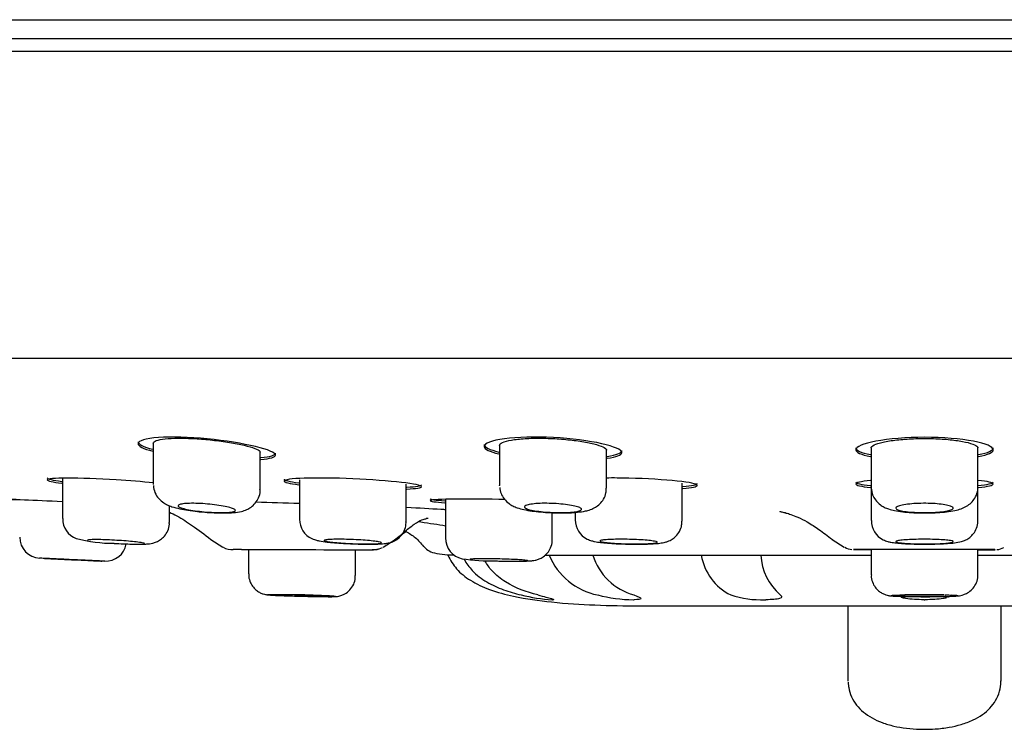
# Model space of a CAD drawing. Units: millimetres. Extents: x -18 to 325, y -18 to 301.
# Drawn here: x 112 to 138, y 57 to 76 of the extents above; entities that cross this region are included whole.
import ezdxf

# ---------------------------------------------------------------- set-up
doc = ezdxf.new("R2010")
doc.units = ezdxf.units.MM
for name, color, linetype in [('$DDT_AUDIT_GENERATED_(15A)', 7, 'Continuous'), ('$DDT_AUDIT_GENERATED_(22B)', 7, 'Continuous'), ('$DDT_AUDIT_GENERATED_(77)', 7, 'Continuous'), ('$DDT_AUDIT_GENERATED_(86)', 7, 'Continuous'), ('Default', 7, 'Continuous')]:
    doc.layers.add(name, color=color, linetype=linetype)

# ---------------------------------------------------------------- blocks, each defined once
blk = doc.blocks.new('SE2')
at = {"layer": '$DDT_AUDIT_GENERATED_(15A)', "color": 7, "linetype": 'Continuous'}
for p, q in [((115.733, 64.585), (115.733, 63.512)), ((124.802, 64.527), (124.802, 63.478)), ((118.533, 63.375), (118.533, 64.36)), ((127.602, 63.407), (127.602, 64.414)), ((134.533, 64.459), (134.533, 63.442)), ((137.333, 63.442), (137.333, 64.469)), ((113.355, 63.647), (113.355, 62.608)), ((119.558, 63.624), (119.558, 62.593)), ((122.358, 62.524), (122.358, 63.514)), ((129.581, 62.541), (129.581, 63.541)), ((134.533, 63.442), (134.533, 62.558)), ((137.333, 62.558), (137.333, 63.442)), ((116.155, 62.51), (116.155, 62.947)), ((123.383, 63.118), (123.383, 62.102)), ((126.183, 62.063), (126.183, 62.763)), ((126.781, 62.772), (126.781, 62.576)), ((116.155, 62.51), (116.155, 62.51)), ((118.23, 61.8), (118.23, 61.16)), ((121.03, 61.118), (121.03, 61.795)), ((134.533, 61.801), (134.533, 61.139)), ((137.333, 61.139), (137.333, 61.797))]:
    blk.add_line(p, q, dxfattribs=at)
for centre, radius, start, end in [((116.272, 63.492), 0.534, 182.0313, 222.0628), ((125.31, 63.443), 0.501, 182.0613, 218.9862), ((135.008, 63.393), 0.466, 181.213, 218.8992), ((113.906, 62.6), 0.547, 179.2066, 249.7479), ((120.109, 62.583), 0.545, 179.0308, 246.1424), ((127.339, 62.571), 0.554, 179.5983, 244.0315), ((135.079, 62.542), 0.539, 178.3708, 244.6796), ((112.783, 62.122), 0.55, 179.9933, 267.3126), ((114.702, 65.895), 3.933, 255.4945, 270.0604), ((114.483, 62.044), 0.55, 267.4299, 349.6765), ((123.931, 62.09), 0.542, 178.7771, 258.4341), ((124.643, 67.227), 5.727, 261.7573, 270.6077), ((119.128, 38.58), 22.037, 86.5355, 91.0554), ((118.969, 55.246), 5.373, 87.0998, 88.0998), ((135.933, 30.319), 30.298, 89.0191, 90.9809), ((135.491, 67.072), 6.501, 266.6597, 266.8173)]:
    blk.add_arc(centre, radius, start, end, dxfattribs=at)
for points in [[(115.735, 63.506), (115.734, 63.508), (115.733, 63.511), (115.733, 63.513)], [(124.804, 63.47), (124.802, 63.473), (124.802, 63.476), (124.802, 63.478)], [(134.536, 63.433), (134.534, 63.436), (134.533, 63.439), (134.533, 63.442)], [(119.559, 62.592), (119.558, 62.592), (119.558, 62.593), (119.558, 62.593)], [(126.782, 62.574), (126.782, 62.575), (126.781, 62.576), (126.781, 62.576)], [(134.534, 62.556), (134.533, 62.557), (134.533, 62.558), (134.533, 62.558)], [(135.085, 60.583), (135.075, 60.584), (135.066, 60.585), (135.059, 60.585)]]:
    blk.add_open_spline(points, degree=3, dxfattribs=at)
for points, knots in [([(117.084, 62.778), (117.107, 62.776), (117.204, 62.767), (117.398, 62.759), (117.631, 62.756), (117.848, 62.766), (118.013, 62.788), (118.167, 62.834), (118.297, 62.905), (118.411, 63.01), (118.496, 63.153), (118.537, 63.288), (118.529, 63.359), (118.527, 63.376)], [0, 0, 0, 0, 0.030765, 0.154628, 0.279461, 0.409421, 0.555412, 0.648289, 0.721088, 0.800478, 0.886095, 0.975748, 1, 1, 1, 1]), ([(126.21, 62.763), (126.274, 62.76), (126.407, 62.756), (126.631, 62.76), (126.856, 62.775), (127.032, 62.801), (127.179, 62.84), (127.309, 62.898), (127.433, 62.991), (127.533, 63.119), (127.595, 63.268), (127.596, 63.361), (127.595, 63.406)], [0, 0, 0, 0, 0.088127, 0.217537, 0.349317, 0.492658, 0.586585, 0.676991, 0.757862, 0.844461, 0.936048, 1, 1, 1, 1]), ([(135.957, 62.759), (136.006, 62.759), (136.128, 62.759), (136.343, 62.771), (136.573, 62.793), (136.764, 62.827), (136.921, 62.873), (137.062, 62.943), (137.185, 63.047), (137.278, 63.181), (137.331, 63.324), (137.328, 63.408), (137.326, 63.442)], [0, 0, 0, 0, 0.069326, 0.199184, 0.331366, 0.474095, 0.588505, 0.688423, 0.770715, 0.858784, 0.951436, 1, 1, 1, 1]), ([(115.876, 63.134), (115.922, 63.09), (115.991, 63.025), (116.11, 62.962), (116.242, 62.911), (116.413, 62.867), (116.638, 62.826), (116.87, 62.796), (117.013, 62.784), (117.084, 62.778)], [0, 0, 0, 0, 0.126976, 0.218888, 0.339334, 0.527964, 0.696447, 0.872784, 1, 1, 1, 1]), ([(116.383, 62.946), (116.383, 62.958), (116.398, 62.97), (116.425, 62.979), (116.453, 62.988), (116.495, 62.996), (116.548, 63.001), (116.6, 63.006), (116.665, 63.009), (116.736, 63.01), (116.806, 63.01), (116.885, 63.008), (116.966, 63.004), (117.046, 63), (117.131, 62.994), (117.213, 62.985), (117.296, 62.977), (117.378, 62.967), (117.452, 62.955), (117.528, 62.944), (117.599, 62.931), (117.658, 62.917), (117.719, 62.904), (117.77, 62.89), (117.807, 62.876), (117.844, 62.863), (117.869, 62.849), (117.878, 62.837), (117.888, 62.824), (117.883, 62.813), (117.863, 62.803), (117.844, 62.794), (117.81, 62.786), (117.765, 62.78), (117.719, 62.774), (117.661, 62.77), (117.595, 62.768), (117.53, 62.766), (117.454, 62.766), (117.376, 62.769), (117.297, 62.771), (117.213, 62.776), (117.13, 62.782), (117.047, 62.789), (116.963, 62.797), (116.885, 62.807), (116.806, 62.817), (116.731, 62.828), (116.666, 62.841), (116.6, 62.853), (116.543, 62.866), (116.498, 62.88), (116.453, 62.894), (116.42, 62.908), (116.401, 62.921), (116.389, 62.93), (116.383, 62.938), (116.383, 62.946)], [0, 0, 0, 0, 0.053776, 0.053776, 0.053776, 0.10759, 0.10759, 0.10759, 0.160851, 0.160851, 0.160851, 0.213547, 0.213547, 0.213547, 0.26616, 0.26616, 0.26616, 0.319203, 0.319203, 0.319203, 0.372971, 0.372971, 0.372971, 0.427409, 0.427409, 0.427409, 0.482164, 0.482164, 0.482164, 0.536762, 0.536762, 0.536762, 0.590833, 0.590833, 0.590833, 0.64426, 0.64426, 0.64426, 0.697185, 0.697185, 0.697185, 0.749932, 0.749932, 0.749932, 0.802879, 0.802879, 0.802879, 0.856331, 0.856331, 0.856331, 0.910416, 0.910416, 0.910416, 0.965015, 0.965015, 0.965015, 1, 1, 1, 1]), ([(124.921, 63.128), (124.966, 63.078), (125.033, 63.006), (125.156, 62.935), (125.282, 62.884), (125.439, 62.843), (125.643, 62.807), (125.877, 62.781), (126.076, 62.766), (126.182, 62.763), (126.21, 62.763)], [0, 0, 0, 0, 0.124029, 0.211598, 0.319146, 0.470897, 0.636318, 0.790244, 0.950975, 1, 1, 1, 1]), ([(125.452, 62.916), (125.452, 62.93), (125.466, 62.943), (125.494, 62.954), (125.523, 62.966), (125.565, 62.977), (125.619, 62.985), (125.672, 62.994), (125.737, 63), (125.809, 63.005), (125.88, 63.009), (125.96, 63.011), (126.041, 63.01), (126.122, 63.009), (126.207, 63.006), (126.289, 63.001), (126.371, 62.996), (126.453, 62.988), (126.527, 62.979), (126.602, 62.97), (126.672, 62.958), (126.73, 62.947), (126.79, 62.934), (126.84, 62.921), (126.877, 62.907), (126.913, 62.894), (126.938, 62.88), (126.947, 62.866), (126.956, 62.853), (126.951, 62.84), (126.931, 62.828), (126.912, 62.816), (126.878, 62.805), (126.831, 62.796), (126.786, 62.788), (126.727, 62.781), (126.66, 62.776), (126.593, 62.771), (126.517, 62.768), (126.438, 62.767), (126.359, 62.766), (126.274, 62.768), (126.191, 62.771), (126.108, 62.774), (126.025, 62.78), (125.947, 62.787), (125.869, 62.795), (125.794, 62.804), (125.73, 62.814), (125.665, 62.825), (125.608, 62.837), (125.564, 62.85), (125.52, 62.863), (125.487, 62.876), (125.469, 62.89), (125.457, 62.899), (125.452, 62.908), (125.452, 62.916)], [0, 0, 0, 0, 0.054303, 0.054303, 0.054303, 0.108638, 0.108638, 0.108638, 0.162482, 0.162482, 0.162482, 0.215575, 0.215575, 0.215575, 0.268199, 0.268199, 0.268199, 0.320874, 0.320874, 0.320874, 0.374077, 0.374077, 0.374077, 0.428026, 0.428026, 0.428026, 0.482581, 0.482581, 0.482581, 0.53734, 0.53734, 0.53734, 0.591835, 0.591835, 0.591835, 0.64575, 0.64575, 0.64575, 0.699032, 0.699032, 0.699032, 0.751879, 0.751879, 0.751879, 0.804641, 0.804641, 0.804641, 0.857687, 0.857687, 0.857687, 0.911289, 0.911289, 0.911289, 0.965519, 0.965519, 0.965519, 1, 1, 1, 1]), ([(134.646, 63.1), (134.692, 63.048), (134.759, 62.974), (134.884, 62.902), (135.006, 62.854), (135.158, 62.816), (135.352, 62.786), (135.585, 62.766), (135.796, 62.757), (135.914, 62.759), (135.957, 62.759)], [0, 0, 0, 0, 0.124525, 0.210465, 0.312432, 0.448622, 0.615907, 0.768734, 0.928053, 1, 1, 1, 1]), ([(135.183, 62.885), (135.183, 62.898), (135.198, 62.912), (135.226, 62.926), (135.255, 62.939), (135.298, 62.952), (135.351, 62.963), (135.405, 62.974), (135.471, 62.984), (135.544, 62.991), (135.615, 62.999), (135.696, 63.004), (135.778, 63.007), (135.86, 63.01), (135.946, 63.011), (136.028, 63.009), (136.11, 63.007), (136.192, 63.003), (136.266, 62.997), (136.34, 62.99), (136.409, 62.982), (136.467, 62.972), (136.525, 62.962), (136.574, 62.95), (136.61, 62.938), (136.646, 62.925), (136.67, 62.911), (136.679, 62.898), (136.688, 62.884), (136.682, 62.87), (136.663, 62.857), (136.643, 62.843), (136.608, 62.831), (136.562, 62.819), (136.516, 62.808), (136.456, 62.798), (136.389, 62.79), (136.322, 62.782), (136.245, 62.776), (136.165, 62.772), (136.085, 62.768), (136, 62.766), (135.916, 62.767), (135.833, 62.767), (135.75, 62.769), (135.672, 62.774), (135.594, 62.778), (135.52, 62.785), (135.456, 62.793), (135.392, 62.801), (135.336, 62.811), (135.293, 62.822), (135.249, 62.833), (135.217, 62.846), (135.2, 62.859), (135.189, 62.867), (135.183, 62.876), (135.183, 62.885)], [0, 0, 0, 0, 0.054644, 0.054644, 0.054644, 0.109305, 0.109305, 0.109305, 0.163676, 0.163676, 0.163676, 0.217332, 0.217332, 0.217332, 0.270272, 0.270272, 0.270272, 0.322857, 0.322857, 0.322857, 0.375622, 0.375622, 0.375622, 0.428998, 0.428998, 0.428998, 0.483118, 0.483118, 0.483118, 0.537765, 0.537765, 0.537765, 0.5925, 0.5925, 0.5925, 0.646874, 0.646874, 0.646874, 0.700629, 0.700629, 0.700629, 0.753779, 0.753779, 0.753779, 0.80657, 0.80657, 0.80657, 0.859367, 0.859367, 0.859367, 0.912528, 0.912528, 0.912528, 0.966284, 0.966284, 0.966284, 1, 1, 1, 1]), ([(114.706, 61.961), (114.709, 61.961), (114.786, 61.956), (114.957, 61.949), (115.18, 61.941), (115.379, 61.939), (115.524, 61.942), (115.623, 61.949), (115.715, 61.963), (115.82, 61.996), (115.93, 62.058), (116.035, 62.154), (116.118, 62.291), (116.159, 62.423), (116.151, 62.493), (116.149, 62.511)], [0, 0, 0, 0, 0.003521, 0.119731, 0.236592, 0.353983, 0.475879, 0.563631, 0.623248, 0.683388, 0.742075, 0.811086, 0.890364, 0.975677, 1, 1, 1, 1]), ([(121.006, 61.947), (121.074, 61.945), (121.208, 61.94), (121.422, 61.939), (121.62, 61.942), (121.76, 61.951), (121.867, 61.965), (121.972, 61.989), (122.091, 62.043), (122.202, 62.129), (122.296, 62.252), (122.353, 62.395), (122.352, 62.483), (122.351, 62.524)], [0, 0, 0, 0, 0.09622, 0.2206, 0.346562, 0.478996, 0.559527, 0.635201, 0.703588, 0.77426, 0.854519, 0.943162, 1, 1, 1, 1]), ([(128.165, 61.943), (128.23, 61.941), (128.361, 61.939), (128.579, 61.94), (128.789, 61.947), (128.965, 61.96), (129.086, 61.976), (129.209, 62.009), (129.322, 62.064), (129.431, 62.151), (129.522, 62.275), (129.577, 62.416), (129.576, 62.503), (129.574, 62.54)], [0, 0, 0, 0, 0.087802, 0.208249, 0.330024, 0.457305, 0.579752, 0.650389, 0.716057, 0.783855, 0.862258, 0.948413, 1, 1, 1, 1]), ([(135.923, 61.94), (135.984, 61.94), (136.112, 61.94), (136.328, 61.946), (136.54, 61.957), (136.732, 61.975), (136.862, 61.995), (137.007, 62.045), (137.122, 62.115), (137.226, 62.218), (137.302, 62.357), (137.34, 62.485), (137.33, 62.549), (137.329, 62.56)], [0, 0, 0, 0, 0.082662, 0.203437, 0.325763, 0.453595, 0.60255, 0.675364, 0.742585, 0.814489, 0.896561, 0.984558, 1, 1, 1, 1]), ([(114.005, 62.05), (114.005, 62.055), (114.02, 62.059), (114.047, 62.062), (114.075, 62.065), (114.117, 62.067), (114.169, 62.068), (114.221, 62.069), (114.286, 62.069), (114.357, 62.067), (114.427, 62.065), (114.507, 62.063), (114.588, 62.059), (114.67, 62.055), (114.756, 62.05), (114.839, 62.045), (114.922, 62.039), (115.005, 62.033), (115.08, 62.027), (115.156, 62.02), (115.227, 62.013), (115.286, 62.006), (115.346, 61.999), (115.396, 61.992), (115.432, 61.986), (115.468, 61.979), (115.492, 61.973), (115.501, 61.968), (115.504, 61.966), (115.505, 61.965), (115.505, 61.963)], [0, 0, 0, 0, 0.0535756, 0.0535756, 0.0535756, 0.1071591, 0.1071591, 0.1071591, 0.1606338, 0.1606338, 0.1606338, 0.2140595, 0.2140595, 0.2140595, 0.2675639, 0.2675639, 0.2675639, 0.3212367, 0.3212367, 0.3212367, 0.375089, 0.375089, 0.375089, 0.429051, 0.429051, 0.429051, 0.4830073, 0.4830073, 0.4830073, 0.4999969, 0.4999969, 0.4999969, 0.4999969]), ([(119.889, 62.084), (119.934, 62.066), (120.002, 62.04), (120.118, 62.017), (120.261, 61.996), (120.477, 61.975), (120.704, 61.96), (120.894, 61.95), (120.987, 61.948), (121.006, 61.947)], [0, 0, 0, 0, 0.12274, 0.218879, 0.43511, 0.607029, 0.787315, 0.961924, 1, 1, 1, 1]), ([(120.208, 62.037), (120.208, 62.043), (120.223, 62.049), (120.25, 62.053), (120.278, 62.058), (120.32, 62.062), (120.373, 62.064), (120.425, 62.067), (120.489, 62.068), (120.561, 62.069), (120.632, 62.069), (120.711, 62.068), (120.793, 62.066), (120.874, 62.064), (120.96, 62.06), (121.043, 62.056), (121.126, 62.052), (121.209, 62.047), (121.284, 62.041), (121.36, 62.035), (121.43, 62.029), (121.489, 62.022), (121.549, 62.015), (121.599, 62.008), (121.635, 62.001), (121.671, 61.995), (121.695, 61.988), (121.704, 61.982), (121.713, 61.975), (121.707, 61.97), (121.688, 61.965), (121.669, 61.96), (121.635, 61.956), (121.59, 61.952), (121.544, 61.949), (121.486, 61.947), (121.42, 61.946), (121.354, 61.945), (121.278, 61.946), (121.199, 61.947), (121.12, 61.948), (121.035, 61.951), (120.951, 61.954), (120.868, 61.957), (120.783, 61.962), (120.704, 61.967), (120.625, 61.972), (120.55, 61.978), (120.485, 61.984), (120.42, 61.991), (120.363, 61.998), (120.319, 62.005), (120.275, 62.011), (120.243, 62.018), (120.225, 62.025), (120.214, 62.029), (120.208, 62.033), (120.208, 62.037)], [0, 0, 0, 0, 0.053713, 0.053713, 0.053713, 0.107435, 0.107435, 0.107435, 0.161023, 0.161023, 0.161023, 0.214476, 0.214476, 0.214476, 0.267908, 0.267908, 0.267908, 0.321445, 0.321445, 0.321445, 0.375161, 0.375161, 0.375161, 0.429047, 0.429047, 0.429047, 0.483018, 0.483018, 0.483018, 0.536957, 0.536957, 0.536957, 0.590763, 0.590763, 0.590763, 0.644399, 0.644399, 0.644399, 0.697896, 0.697896, 0.697896, 0.751343, 0.751343, 0.751343, 0.804847, 0.804847, 0.804847, 0.858494, 0.858494, 0.858494, 0.91231, 0.91231, 0.91231, 0.966253, 0.966253, 0.966253, 1, 1, 1, 1]), ([(124.704, 61.501), (124.733, 61.5), (124.831, 61.497), (125.022, 61.494), (125.241, 61.493), (125.432, 61.495), (125.568, 61.5), (125.653, 61.506), (125.73, 61.517), (125.822, 61.542), (125.929, 61.592), (126.038, 61.68), (126.129, 61.809), (126.181, 61.947), (126.178, 62.03), (126.176, 62.063)], [0, 0, 0, 0, 0.037722, 0.149709, 0.262509, 0.3757, 0.492112, 0.576908, 0.630421, 0.677701, 0.731313, 0.802429, 0.874883, 0.956482, 1, 1, 1, 1]), ([(127.096, 62.074), (127.14, 62.055), (127.208, 62.027), (127.314, 62.004), (127.439, 61.984), (127.627, 61.966), (127.849, 61.952), (128.043, 61.944), (128.141, 61.943), (128.165, 61.943)], [0, 0, 0, 0, 0.119835, 0.216187, 0.391949, 0.575478, 0.767718, 0.950592, 1, 1, 1, 1]), ([(127.431, 62.022), (127.431, 62.029), (127.446, 62.035), (127.474, 62.041), (127.502, 62.047), (127.544, 62.052), (127.596, 62.056), (127.649, 62.061), (127.714, 62.064), (127.785, 62.066), (127.856, 62.068), (127.936, 62.069), (128.018, 62.069), (128.1, 62.068), (128.185, 62.067), (128.268, 62.064), (128.352, 62.062), (128.434, 62.058), (128.509, 62.053), (128.585, 62.049), (128.655, 62.043), (128.714, 62.037), (128.773, 62.031), (128.822, 62.024), (128.858, 62.017), (128.895, 62.011), (128.918, 62.004), (128.927, 61.997), (128.936, 61.99), (128.931, 61.983), (128.911, 61.977), (128.892, 61.971), (128.858, 61.966), (128.813, 61.961), (128.767, 61.957), (128.709, 61.953), (128.643, 61.951), (128.577, 61.948), (128.501, 61.946), (128.421, 61.946), (128.342, 61.945), (128.257, 61.946), (128.173, 61.948), (128.089, 61.95), (128.005, 61.953), (127.926, 61.957), (127.847, 61.96), (127.772, 61.965), (127.708, 61.971), (127.643, 61.976), (127.586, 61.982), (127.542, 61.989), (127.498, 61.995), (127.466, 62.002), (127.448, 62.009), (127.437, 62.014), (127.431, 62.018), (127.431, 62.022)], [0, 0, 0, 0, 0.053846, 0.053846, 0.053846, 0.1077, 0.1077, 0.1077, 0.161431, 0.161431, 0.161431, 0.21498, 0.21498, 0.21498, 0.268417, 0.268417, 0.268417, 0.321863, 0.321863, 0.321863, 0.375437, 0.375437, 0.375437, 0.429196, 0.429196, 0.429196, 0.48311, 0.48311, 0.48311, 0.537085, 0.537085, 0.537085, 0.591, 0.591, 0.591, 0.644768, 0.644768, 0.644768, 0.698366, 0.698366, 0.698366, 0.751843, 0.751843, 0.751843, 0.805294, 0.805294, 0.805294, 0.858825, 0.858825, 0.858825, 0.912509, 0.912509, 0.912509, 0.966361, 0.966361, 0.966361, 1, 1, 1, 1]), ([(134.849, 62.055), (134.894, 62.036), (134.963, 62.008), (135.069, 61.986), (135.191, 61.969), (135.374, 61.954), (135.596, 61.944), (135.793, 61.94), (135.895, 61.94), (135.923, 61.94)], [0, 0, 0, 0, 0.120416, 0.215444, 0.382135, 0.566356, 0.7595, 0.942357, 1, 1, 1, 1]), ([(135.183, 62.006), (135.183, 62.013), (135.198, 62.02), (135.226, 62.027), (135.254, 62.033), (135.296, 62.04), (135.348, 62.045), (135.401, 62.051), (135.466, 62.055), (135.538, 62.059), (135.609, 62.063), (135.689, 62.066), (135.771, 62.067), (135.853, 62.069), (135.939, 62.069), (136.022, 62.068), (136.105, 62.067), (136.188, 62.065), (136.263, 62.062), (136.338, 62.059), (136.408, 62.055), (136.466, 62.05), (136.525, 62.045), (136.575, 62.039), (136.611, 62.033), (136.647, 62.026), (136.67, 62.02), (136.679, 62.013), (136.688, 62.006), (136.682, 61.999), (136.663, 61.992), (136.644, 61.985), (136.61, 61.979), (136.564, 61.973), (136.519, 61.968), (136.46, 61.962), (136.394, 61.958), (136.327, 61.954), (136.251, 61.951), (136.171, 61.949), (136.092, 61.947), (136.007, 61.946), (135.923, 61.946), (135.839, 61.946), (135.754, 61.947), (135.676, 61.949), (135.597, 61.952), (135.523, 61.955), (135.458, 61.959), (135.393, 61.964), (135.337, 61.969), (135.293, 61.974), (135.249, 61.98), (135.217, 61.987), (135.2, 61.993), (135.189, 61.998), (135.183, 62.002), (135.183, 62.006)], [0, 0, 0, 0, 0.053937, 0.053937, 0.053937, 0.107879, 0.107879, 0.107879, 0.161745, 0.161745, 0.161745, 0.215433, 0.215433, 0.215433, 0.268947, 0.268947, 0.268947, 0.322374, 0.322374, 0.322374, 0.375841, 0.375841, 0.375841, 0.429455, 0.429455, 0.429455, 0.483254, 0.483254, 0.483254, 0.537192, 0.537192, 0.537192, 0.591163, 0.591163, 0.591163, 0.64505, 0.64505, 0.64505, 0.698779, 0.698779, 0.698779, 0.752342, 0.752342, 0.752342, 0.805803, 0.805803, 0.805803, 0.859264, 0.859264, 0.859264, 0.912825, 0.912825, 0.912825, 0.966549, 0.966549, 0.966549, 1, 1, 1, 1]), ([(114.459, 61.494), (114.459, 61.494), (114.452, 61.495), (114.437, 61.495), (114.415, 61.496), (114.377, 61.498), (114.325, 61.5), (114.274, 61.503), (114.208, 61.505), (114.134, 61.509), (114.059, 61.512), (113.973, 61.516), (113.882, 61.52), (113.792, 61.524), (113.695, 61.529), (113.6, 61.533), (113.505, 61.537), (113.408, 61.542), (113.318, 61.546), (113.228, 61.55), (113.143, 61.554), (113.069, 61.558), (112.995, 61.561), (112.931, 61.564), (112.881, 61.566), (112.831, 61.569), (112.795, 61.57), (112.775, 61.571), (112.763, 61.572), (112.756, 61.572), (112.756, 61.572)], [0.500136, 0.500136, 0.500136, 0.500136, 0.5369748, 0.5369748, 0.5369748, 0.5905575, 0.5905575, 0.5905575, 0.6441682, 0.6441682, 0.6441682, 0.6978454, 0.6978454, 0.6978454, 0.7516075, 0.7516075, 0.7516075, 0.8054365, 0.8054365, 0.8054365, 0.8592793, 0.8592793, 0.8592793, 0.9130704, 0.9130704, 0.9130704, 0.9667663, 0.9667663, 0.9667663, 1, 1, 1, 1]), ([(112.883, 61.566), (112.883, 61.566), (112.898, 61.565), (112.925, 61.564), (112.953, 61.563), (112.995, 61.561), (113.047, 61.558), (113.1, 61.556), (113.164, 61.553), (113.235, 61.55), (113.306, 61.546), (113.386, 61.543), (113.468, 61.539), (113.55, 61.535), (113.636, 61.531), (113.719, 61.528), (113.803, 61.524), (113.886, 61.52), (113.961, 61.517), (114.037, 61.513), (114.107, 61.51), (114.166, 61.507), (114.225, 61.505), (114.275, 61.502), (114.311, 61.501), (114.347, 61.499), (114.37, 61.498), (114.379, 61.498), (114.382, 61.498), (114.383, 61.498), (114.383, 61.498)], [0, 0, 0, 0, 0.0536327, 0.0536327, 0.0536327, 0.1072638, 0.1072638, 0.1072638, 0.1609213, 0.1609213, 0.1609213, 0.2146346, 0.2146346, 0.2146346, 0.2683989, 0.2683989, 0.2683989, 0.3221868, 0.3221868, 0.3221868, 0.3759618, 0.3759618, 0.3759618, 0.4296938, 0.4296938, 0.4296938, 0.4833716, 0.4833716, 0.4833716, 0.5001202, 0.5001202, 0.5001202, 0.5001202]), ([(124.033, 61.549), (124.033, 61.552), (124.048, 61.555), (124.075, 61.558), (124.103, 61.56), (124.145, 61.562), (124.197, 61.564), (124.25, 61.565), (124.314, 61.566), (124.386, 61.566), (124.457, 61.566), (124.536, 61.566), (124.618, 61.564), (124.7, 61.563), (124.786, 61.561), (124.869, 61.559), (124.953, 61.557), (125.035, 61.554), (125.111, 61.551), (125.186, 61.548), (125.257, 61.544), (125.316, 61.54), (125.375, 61.536), (125.424, 61.533), (125.461, 61.529), (125.497, 61.525), (125.52, 61.521), (125.529, 61.518), (125.532, 61.517), (125.533, 61.515), (125.533, 61.514)], [0, 0, 0, 0, 0.0537062, 0.0537062, 0.0537062, 0.1074152, 0.1074152, 0.1074152, 0.161083, 0.161083, 0.161083, 0.2147097, 0.2147097, 0.2147097, 0.2683304, 0.2683304, 0.2683304, 0.3219829, 0.3219829, 0.3219829, 0.3756903, 0.3756903, 0.3756903, 0.4294503, 0.4294503, 0.4294503, 0.4832376, 0.4832376, 0.4832376, 0.4999965, 0.4999965, 0.4999965, 0.4999965]), ([(118.237, 61.16), (118.235, 61.136), (118.229, 61.062), (118.272, 60.935), (118.348, 60.812), (118.437, 60.725), (118.527, 60.669), (118.607, 60.636), (118.669, 60.621), (118.707, 60.614), (118.726, 60.612), (118.733, 60.611), (118.735, 60.611)], [0, 0, 0, 0, 0.077264, 0.273619, 0.437713, 0.579721, 0.701969, 0.804112, 0.883502, 0.934276, 0.986224, 1, 1, 1, 1]), ([(134.54, 61.139), (134.538, 61.115), (134.532, 61.041), (134.575, 60.913), (134.652, 60.788), (134.744, 60.7), (134.836, 60.644), (134.919, 60.611), (134.981, 60.596), (135.027, 60.589), (135.053, 60.586), (135.069, 60.584), (135.071, 60.584)], [0, 0, 0, 0, 0.068744, 0.25257, 0.405723, 0.538446, 0.653539, 0.751361, 0.827906, 0.891928, 0.987471, 1, 1, 1, 1]), ([(135.071, 60.584), (135.1, 60.582), (135.159, 60.577), (135.297, 60.572), (135.49, 60.568), (135.717, 60.565), (135.955, 60.564), (136.19, 60.565), (136.408, 60.568), (136.595, 60.573), (136.729, 60.579), (136.806, 60.584), (136.878, 60.594), (136.966, 60.617), (137.074, 60.665), (137.189, 60.756), (137.282, 60.891), (137.332, 61.028), (137.328, 61.109), (137.326, 61.139)], [0, 0, 0, 0, 0.054267, 0.128735, 0.207294, 0.283144, 0.357898, 0.43243, 0.507093, 0.582605, 0.65967, 0.720449, 0.754603, 0.781806, 0.81723, 0.868114, 0.919015, 0.973463, 1, 1, 1, 1]), ([(118.735, 60.611), (118.744, 60.61), (118.777, 60.607), (118.84, 60.603), (118.97, 60.597), (119.153, 60.59), (119.373, 60.583), (119.607, 60.577), (119.841, 60.572), (120.06, 60.567), (120.246, 60.565), (120.393, 60.564), (120.462, 60.565), (120.513, 60.567), (120.561, 60.573), (120.631, 60.586), (120.734, 60.624), (120.859, 60.706), (120.966, 60.842), (121.025, 60.991), (121.024, 61.078), (121.023, 61.118)], [0, 0, 0, 0, 0.019978, 0.077715, 0.146979, 0.220211, 0.291657, 0.362454, 0.433064, 0.50376, 0.57494, 0.64636, 0.720778, 0.74485, 0.759955, 0.781987, 0.811774, 0.860713, 0.915707, 0.967348, 1, 1, 1, 1]), ([(118.746, 60.615), (118.746, 60.615), (118.748, 60.615), (118.77, 60.616), (118.837, 60.617), (118.967, 60.616), (119.083, 60.615), (119.153, 60.614)], [0.2018313, 0.2018313, 0.2018313, 0.2018313, 0.2317225, 0.3471904, 0.5403843, 0.7675372, 1, 1, 1, 1]), ([(119.43, 60.609), (119.51, 60.607), (119.652, 60.604), (119.89, 60.597), (120.107, 60.591), (120.292, 60.585), (120.43, 60.579), (120.495, 60.575), (120.511, 60.573), (120.51, 60.573)], [0, 0, 0, 0, 0.1312587, 0.2703686, 0.4099918, 0.5494821, 0.6883468, 0.8261857, 0.8836633, 0.8836633, 0.8836633, 0.8836633]), ([(135.061, 60.597), (135.061, 60.597), (135.066, 60.598), (135.097, 60.601), (135.18, 60.606), (135.298, 60.61), (135.389, 60.611), (135.426, 60.612)], [0.2174649, 0.2174649, 0.2174649, 0.2174649, 0.2707882, 0.416018, 0.629327, 0.8712953, 1, 1, 1, 1]), ([(136.475, 60.611), (136.524, 60.61), (136.622, 60.608), (136.735, 60.603), (136.792, 60.599), (136.805, 60.597), (136.805, 60.597)], [0, 0, 0, 0, 0.188682, 0.4519828, 0.6706559, 0.7709013, 0.7709013, 0.7709013, 0.7709013]), ([(136.481, 60.573), (136.438, 60.572), (136.392, 60.571), (136.344, 60.57), (136.253, 60.569), (136.152, 60.568), (136.051, 60.568), (135.95, 60.568), (135.845, 60.568), (135.746, 60.568), (135.646, 60.569), (135.548, 60.57), (135.461, 60.571), (135.399, 60.572), (135.34, 60.574), (135.289, 60.575), (135.229, 60.577), (135.178, 60.578), (135.137, 60.58)], [0.3729487, 0.3729487, 0.3729487, 0.3729487, 0.407995, 0.407995, 0.407995, 0.4745296, 0.4745296, 0.4745296, 0.5410463, 0.5410463, 0.5410463, 0.6075568, 0.6075568, 0.6075568, 0.6549098, 0.6549098, 0.6549098, 0.7094696, 0.7094696, 0.7094696, 0.7094696])]:
    blk.add_open_spline(points, degree=3, knots=knots, dxfattribs=at)
at = {"layer": '$DDT_AUDIT_GENERATED_(22B)', "color": 7, "linetype": 'Continuous'}
blk.add_line((86.862, 75.676), (185.004, 75.676), dxfattribs=at)
at = {"layer": '$DDT_AUDIT_GENERATED_(77)', "color": 7, "linetype": 'Continuous'}
for p, q in [((184.796, 75.176), (87.071, 75.176)), ((86.782, 74.852), (135.933, 74.852)), ((135.933, 74.852), (185.084, 74.852)), ((135.933, 66.798), (90.545, 66.798)), ((181.321, 66.798), (135.933, 66.798)), ((133.933, 58.355), (133.933, 60.324)), ((137.933, 60.324), (137.933, 58.355))]:
    blk.add_line(p, q, dxfattribs=at)
for points, knots in [([(133.934, 58.329), (133.935, 58.31), (133.936, 58.266), (133.953, 58.131), (134.011, 57.942), (134.146, 57.721), (134.328, 57.535), (134.555, 57.381), (134.823, 57.26), (135.127, 57.17), (135.457, 57.114), (135.738, 57.088), (135.888, 57.092), (135.933, 57.093)], [0, 0, 0, 0, 0.024085, 0.063792, 0.173498, 0.281253, 0.386503, 0.496377, 0.607099, 0.722418, 0.838022, 0.958274, 1, 1, 1, 1]), ([(135.934, 57.092), (136.035, 57.093), (136.239, 57.095), (136.572, 57.137), (136.906, 57.214), (137.201, 57.324), (137.452, 57.47), (137.652, 57.641), (137.807, 57.85), (137.906, 58.072), (137.933, 58.282), (137.933, 58.348), (137.933, 58.358)], [0, 0, 0, 0, 0.092395, 0.217548, 0.329746, 0.452503, 0.561199, 0.666109, 0.768491, 0.878343, 0.982963, 1, 1, 1, 1])]:
    blk.add_open_spline(points, degree=3, knots=knots, dxfattribs=at)
at = {"layer": '$DDT_AUDIT_GENERATED_(86)', "color": 7, "linetype": 'Continuous'}
for p, q in [((115.333, 64.622), (115.333, 64.571)), ((124.402, 64.548), (124.402, 64.497)), ((118.933, 64.272), (118.933, 64.322)), ((128.002, 64.339), (128.002, 64.389)), ((134.133, 64.462), (134.133, 64.412)), ((137.733, 64.411), (137.733, 64.462)), ((117.239, 62.065), (117.552, 61.863)), ((121.75, 61.862), (122.065, 62.065)), ((121.751, 61.863), (122.065, 62.065)), ((133.517, 62.065), (133.831, 61.863)), ((125.986, 61.651), (134.532, 61.651)), ((137.335, 61.651), (145.874, 61.651)), ((126.181, 60.485), (126.189, 60.485)), ((128.308, 60.485), (128.324, 60.485)), ((131.753, 60.485), (131.775, 60.485)), ((135.921, 60.485), (135.945, 60.485)), ((128.499, 60.324), (143.367, 60.324))]:
    blk.add_line(p, q, dxfattribs=at)
for centre, radius, start, end in [((118.043, -925.87), 987.739, 90.029167, 90.029204), ((117.797, 62.286), 0.487, 241.2443, 273.6665), ((118.235, -806.303), 868.104, 90.012801, 90.027087), ((121.072, 939.012), 877.217, 269.802018, 270.028026), ((121.497, 62.298), 0.502, 266.7136, 285.5355), ((121.505, 62.274), 0.479, 275.4279, 298.6678), ((127.712, 62.319), 1.743, 202.5318, 258.7311), ((128.732, 62.112), 1.557, 197.2081, 254.7172), ((131.479, 61.878), 1.411, 189.2382, 243.9541), ((133.144, 61.741), 1.502, 183.4182, 228.8403), ((134.067, 62.263), 0.462, 241.0805, 265.4413), ((137.798, 62.227), 0.43, 273.8817, 299.863), ((126.458, 65.048), 4.571, 256.1625, 266.5266), ((128.342, 64.328), 3.843, 255.3809, 269.4954), ((131.655, 63.055), 2.572, 251.9803, 272.1927)]:
    blk.add_arc(centre, radius, start, end, dxfattribs=at)
for start_param, end_param in [(0, 3.821268), (5.603513, 6.283185)]:
    blk.add_ellipse((135.933, 61.798), major_axis=(1.8, -0.002), ratio=0.001175, start_param=start_param, end_param=end_param, dxfattribs=at)
for points, knots in [([(118.933, 64.272), (118.933, 64.336), (118.74, 64.417), (118.083, 64.575), (117.617, 64.651), (116.677, 64.744), (116.203, 64.758), (115.526, 64.709), (115.334, 64.647), (115.332, 64.51), (115.472, 64.438), (115.717, 64.373)], [0, 0, 0, 0, 0.125, 0.125, 0.25, 0.25, 0.375, 0.375, 0.5, 0.5, 0.6069479, 0.6069479, 0.6069479, 0.6069479]), ([(128.002, 64.339), (128.002, 64.412), (127.81, 64.497), (127.152, 64.645), (126.683, 64.707), (125.74, 64.758), (125.267, 64.745), (124.593, 64.653), (124.403, 64.577), (124.4, 64.43), (124.54, 64.361), (124.786, 64.302)], [0, 0, 0, 0, 0.125, 0.125, 0.25, 0.25, 0.375, 0.375, 0.5, 0.5, 0.6070562, 0.6070562, 0.6070562, 0.6070562]), ([(137.733, 64.411), (137.733, 64.49), (137.542, 64.573), (136.881, 64.698), (136.41, 64.738), (135.465, 64.738), (134.994, 64.699), (134.324, 64.573), (134.135, 64.49), (134.132, 64.345), (134.271, 64.282), (134.517, 64.234)], [0, 0, 0, 0, 0.125, 0.125, 0.25, 0.25, 0.375, 0.375, 0.5, 0.5, 0.6068871, 0.6068871, 0.6068871, 0.6068871]), ([(115.733, 64.585), (115.733, 64.609), (115.76, 64.632), (115.812, 64.651), (115.864, 64.67), (115.943, 64.686), (116.042, 64.697), (116.139, 64.707), (116.26, 64.714), (116.393, 64.715), (116.524, 64.716), (116.67, 64.712), (116.821, 64.704), (116.971, 64.695), (117.128, 64.682), (117.28, 64.665), (117.434, 64.648), (117.587, 64.627), (117.727, 64.604), (117.868, 64.581), (118, 64.555), (118.112, 64.529), (118.225, 64.503), (118.32, 64.475), (118.39, 64.449), (118.46, 64.423), (118.506, 64.397), (118.524, 64.373), (118.53, 64.366), (118.533, 64.358), (118.533, 64.351)], [0, 0, 0, 0, 0.0538676, 0.0538676, 0.0538676, 0.1077798, 0.1077798, 0.1077798, 0.1610338, 0.1610338, 0.1610338, 0.2135668, 0.2135668, 0.2135668, 0.2659851, 0.2659851, 0.2659851, 0.3189486, 0.3189486, 0.3189486, 0.3727896, 0.3727896, 0.3727896, 0.4273712, 0.4273712, 0.4273712, 0.4822234, 0.4822234, 0.4822234, 0.5002223, 0.5002223, 0.5002223, 0.5002223]), ([(124.802, 64.527), (124.802, 64.553), (124.829, 64.579), (124.882, 64.603), (124.934, 64.626), (125.014, 64.648), (125.114, 64.665), (125.214, 64.682), (125.336, 64.696), (125.471, 64.704), (125.603, 64.713), (125.752, 64.716), (125.904, 64.715), (126.055, 64.713), (126.213, 64.707), (126.366, 64.696), (126.519, 64.685), (126.67, 64.669), (126.808, 64.651), (126.948, 64.632), (127.078, 64.609), (127.188, 64.585), (127.299, 64.561), (127.393, 64.535), (127.461, 64.508), (127.53, 64.481), (127.575, 64.454), (127.593, 64.428), (127.599, 64.42), (127.601, 64.412), (127.601, 64.404)], [0, 0, 0, 0, 0.0544373, 0.0544373, 0.0544373, 0.1089091, 0.1089091, 0.1089091, 0.1628406, 0.1628406, 0.1628406, 0.2158629, 0.2158629, 0.2158629, 0.2682948, 0.2682948, 0.2682948, 0.3208017, 0.3208017, 0.3208017, 0.3739855, 0.3739855, 0.3739855, 0.4280543, 0.4280543, 0.4280543, 0.4827595, 0.4827595, 0.4827595, 0.500318, 0.500318, 0.500318, 0.500318]), ([(134.533, 64.459), (134.533, 64.485), (134.561, 64.513), (134.614, 64.539), (134.667, 64.565), (134.747, 64.59), (134.848, 64.612), (134.948, 64.635), (135.071, 64.654), (135.208, 64.67), (135.342, 64.685), (135.493, 64.696), (135.647, 64.702), (135.799, 64.708), (135.959, 64.71), (136.113, 64.706), (136.265, 64.702), (136.417, 64.693), (136.554, 64.681), (136.692, 64.668), (136.82, 64.651), (136.928, 64.631), (137.038, 64.61), (137.129, 64.587), (137.196, 64.562), (137.264, 64.537), (137.308, 64.51), (137.325, 64.484), (137.33, 64.475), (137.333, 64.467), (137.333, 64.459)], [0, 0, 0, 0, 0.0547561, 0.0547561, 0.0547561, 0.1095272, 0.1095272, 0.1095272, 0.164035, 0.164035, 0.164035, 0.2177514, 0.2177514, 0.2177514, 0.2706, 0.2706, 0.2706, 0.3230032, 0.3230032, 0.3230032, 0.3756372, 0.3756372, 0.3756372, 0.4290257, 0.4290257, 0.4290257, 0.4832675, 0.4832675, 0.4832675, 0.5003537, 0.5003537, 0.5003537, 0.5003537]), ([(115.735, 63.546), (115.446, 63.575), (115.103, 63.602), (114.29, 63.652), (113.821, 63.67), (113.148, 63.67), (112.955, 63.653), (112.955, 63.599), (113.095, 63.566), (113.339, 63.533)], [0.1585059, 0.1585059, 0.1585059, 0.1585059, 0.25, 0.25, 0.375, 0.375, 0.5, 0.5, 0.6060702, 0.6060702, 0.6060702, 0.6060702]), ([(122.758, 63.444), (122.758, 63.477), (122.564, 63.518), (121.901, 63.595), (121.432, 63.631), (120.492, 63.672), (120.023, 63.678), (119.35, 63.656), (119.158, 63.628), (119.158, 63.563), (119.298, 63.528), (119.542, 63.496)], [0, 0, 0, 0, 0.125, 0.125, 0.25, 0.25, 0.375, 0.375, 0.5, 0.5, 0.6061411, 0.6061411, 0.6061411, 0.6061411]), ([(129.981, 63.478), (129.981, 63.516), (129.787, 63.558), (129.124, 63.628), (128.654, 63.656), (127.984, 63.672), (127.784, 63.674), (127.594, 63.672)], [0, 0, 0, 0, 0.125, 0.125, 0.25, 0.25, 0.3032769, 0.3032769, 0.3032769, 0.3032769]), ([(134.515, 63.609), (134.27, 63.582), (134.133, 63.548), (134.133, 63.482), (134.272, 63.45), (134.517, 63.425)], [0.3942977, 0.3942977, 0.3942977, 0.3942977, 0.5, 0.5, 0.6061193, 0.6061193, 0.6061193, 0.6061193]), ([(113.354, 63.049), (112.983, 63.066), (112.63, 63.083), (112.025, 63.112), (111.833, 63.121), (111.833, 63.121), (111.977, 63.114), (112.229, 63.102)], [0.2750049, 0.2750049, 0.2750049, 0.2750049, 0.375, 0.375, 0.5, 0.5, 0.6076378, 0.6076378, 0.6076378, 0.6076378]), ([(122.983, 63.129), (122.983, 63.129), (122.983, 63.129), (122.983, 63.112), (123.123, 63.093), (123.367, 63.075)], [0.4999407, 0.4999407, 0.4999407, 0.4999407, 0.5, 0.5, 0.6059936, 0.6059936, 0.6059936, 0.6059936]), ([(124.946, 63.106), (124.893, 63.108), (124.839, 63.109), (124.315, 63.122), (123.847, 63.125), (123.175, 63.113), (122.983, 63.098), (122.983, 63.062), (123.123, 63.043), (123.367, 63.025)], [0.2356833, 0.2356833, 0.2356833, 0.2356833, 0.25, 0.25, 0.375, 0.375, 0.5, 0.5, 0.6059935, 0.6059935, 0.6059935, 0.6059935]), ([(116.157, 62.778), (116.22, 62.749), (116.427, 62.646), (116.796, 62.402), (117.065, 62.199), (117.24, 62.063)], [0.90278505, 0.90278505, 0.90278505, 0.90278505, 0.91874358, 0.95514662, 1, 1, 1, 1]), ([(122.363, 62.905), (122.692, 62.889), (123.043, 62.871), (123.35, 62.852), (123.389, 62.849)], [0.51170411, 0.51170411, 0.51170411, 0.51170411, 0.58504661, 0.59619292, 0.59619292, 0.59619292, 0.59619292]), ([(132.141, 62.801), (132.14, 62.8), (132.153, 62.796), (132.213, 62.783), (132.317, 62.755), (132.449, 62.714), (132.635, 62.641), (132.886, 62.515), (133.191, 62.309), (133.39, 62.162), (133.519, 62.063)], [0.7115516, 0.7115516, 0.7115516, 0.7115516, 0.7523401, 0.7897829, 0.8032058, 0.8220112, 0.8508735, 0.8899939, 0.9396041, 1, 1, 1, 1]), ([(122.27, 62.23), (122.291, 62.246), (122.4, 62.334), (122.581, 62.483), (122.776, 62.589), (122.842, 62.6), (122.878, 62.603)], [0.1830618, 0.1830618, 0.1830618, 0.1830618, 0.2399072, 0.4924373, 0.7603709, 1, 1, 1, 1]), ([(123.39, 62.414), (123.19, 62.445), (122.954, 62.484), (122.699, 62.522), (122.678, 62.525)], [0.06913852, 0.06913852, 0.06913852, 0.06913852, 0.12512886, 0.13007517, 0.13007517, 0.13007517, 0.13007517]), ([(122.349, 62.272), (122.437, 62.226), (122.612, 62.114), (122.736, 61.968), (122.81, 61.878)], [0.91941755, 0.91941755, 0.91941755, 0.91941755, 0.95819011, 1, 1, 1, 1]), ([(122.814, 61.886), (122.848, 61.846), (122.911, 61.779), (123.097, 61.698), (123.334, 61.667), (123.524, 61.659), (123.61, 61.657)], [0, 0, 0, 0, 0.1764829, 0.3627292, 0.5699655, 0.7230134, 0.7230134, 0.7230134, 0.7230134]), ([(123.444, 61.651), (123.52, 61.515), (123.661, 61.271), (124.054, 60.959), (124.564, 60.728), (125.282, 60.536), (126.204, 60.408), (127.339, 60.336), (128.06, 60.327), (128.499, 60.324)], [0, 0, 0, 0, 0.078208, 0.164308, 0.265839, 0.386542, 0.571459, 0.780029, 1, 1, 1, 1]), ([(135.933, 61.8), (135.442, 61.8), (134.964, 61.801), (134.27, 61.801), (134.073, 61.8), (134.074, 61.799), (134.235, 61.799), (134.512, 61.798)], [0, 0, 0, 0, 0.25, 0.25, 0.5, 0.5, 0.7230473, 0.7230473, 0.7230473, 0.7230473]), ([(137.354, 61.795), (137.627, 61.795), (137.784, 61.795), (137.785, 61.796), (137.589, 61.797), (136.898, 61.799), (136.422, 61.799), (135.933, 61.8)], [0.2786393, 0.2786393, 0.2786393, 0.2786393, 0.5, 0.5, 0.75, 0.75, 1, 1, 1, 1]), ([(123.875, 61.539), (123.934, 61.433), (124.005, 61.336), (124.201, 61.129), (124.331, 61.032), (124.61, 60.868), (124.757, 60.803), (125.056, 60.693), (125.209, 60.648), (125.365, 60.61)], [0.063789, 0.063789, 0.063789, 0.063789, 0.25, 0.25, 0.5, 0.5, 0.75, 0.75, 1, 1, 1, 1]), ([(125.803, 60.61), (125.51, 60.686), (125.224, 60.786), (124.829, 61.032), (124.707, 61.128), (124.532, 61.324), (124.472, 61.41), (124.42, 61.502)], [0, 0, 0, 0, 0.5, 0.5, 0.75, 0.75, 0.9145642, 0.9145642, 0.9145642, 0.9145642]), ([(125.803, 60.61), (125.96, 60.569), (126.089, 60.537), (126.202, 60.504), (126.223, 60.496), (126.223, 60.491)], [0, 0, 0, 0, 0.5, 0.5, 0.7896772, 0.7896772, 0.7896772, 0.7896772]), ([(128.321, 60.61), (128.437, 60.569), (128.504, 60.537), (128.506, 60.495), (128.441, 60.485), (128.324, 60.485)], [0, 0, 0, 0, 0.5, 0.5, 1, 1, 1, 1]), ([(132.155, 60.61), (132.21, 60.569), (132.203, 60.537), (132.064, 60.495), (131.935, 60.485), (131.775, 60.485)], [0, 0, 0, 0, 0.5, 0.5, 1, 1, 1, 1]), ([(135.921, 60.485), (135.746, 60.485), (135.575, 60.495), (135.402, 60.524), (135.362, 60.532), (135.33, 60.542)], [0, 0, 0, 0, 0.5, 0.5, 0.6783299, 0.6783299, 0.6783299, 0.6783299]), ([(136.505, 60.534), (136.48, 60.527), (136.451, 60.521), (136.292, 60.495), (136.121, 60.485), (135.945, 60.485)], [0.3755943, 0.3755943, 0.3755943, 0.3755943, 0.5, 0.5, 1, 1, 1, 1])]:
    blk.add_open_spline(points, degree=3, knots=knots, dxfattribs=at)
for points, degree in [([(115.333, 64.624), (115.333, 64.56), (115.472, 64.489), (115.717, 64.424)], 3), ([(124.402, 64.548), (124.401, 64.481), (124.54, 64.411), (124.786, 64.353)], 3), ([(118.551, 64.206), (118.795, 64.228), (118.933, 64.268), (118.933, 64.322)], 3), ([(118.551, 64.156), (118.795, 64.178), (118.933, 64.218), (118.933, 64.272)], 3), ([(127.62, 64.239), (127.864, 64.275), (128.002, 64.327), (128.002, 64.389)], 3), ([(127.62, 64.189), (127.864, 64.224), (128.002, 64.277), (128.002, 64.339)], 3), ([(134.133, 64.462), (134.133, 64.395), (134.272, 64.333), (134.517, 64.284)], 3), ([(137.351, 64.285), (137.595, 64.333), (137.733, 64.395), (137.733, 64.462)], 3), ([(137.351, 64.234), (137.595, 64.282), (137.733, 64.344), (137.733, 64.411)], 3), ([(112.955, 63.674), (112.955, 63.649), (113.095, 63.616), (113.339, 63.583)], 3), ([(119.158, 63.643), (119.158, 63.613), (119.298, 63.578), (119.542, 63.546)], 3), ([(122.376, 63.434), (122.619, 63.445), (122.758, 63.467), (122.758, 63.494)], 3), ([(122.376, 63.384), (122.619, 63.395), (122.758, 63.417), (122.758, 63.444)], 3), ([(129.599, 63.451), (129.843, 63.47), (129.981, 63.497), (129.981, 63.529)], 3), ([(129.599, 63.401), (129.843, 63.42), (129.981, 63.447), (129.981, 63.478)], 3), ([(134.133, 63.565), (134.133, 63.532), (134.272, 63.5), (134.517, 63.475)], 3), ([(137.328, 63.473), (137.585, 63.498), (137.733, 63.531), (137.733, 63.565)], 3), ([(137.733, 63.515), (137.733, 63.549), (137.588, 63.584), (137.333, 63.611)], 3), ([(137.351, 63.426), (137.594, 63.45), (137.733, 63.482), (137.733, 63.515)], 3), ([(118.423, 63.047), (118.794, 63.036), (119.176, 63.025), (119.558, 63.012)], 3), ([(122.933, 62.608), (122.921, 62.609), (122.91, 62.608), (122.899, 62.608), (122.888, 62.608), (122.877, 62.608)], 5), ([(122.05, 62.054), (122.156, 62.134), (122.249, 62.203), (122.344, 62.268)], 3), ([(117.543, 61.867), (117.543, 61.867), (117.543, 61.867), (117.543, 61.867)], 3), ([(136.642, 60.61), (136.632, 60.583), (136.595, 60.56), (136.534, 60.542)], 3), ([(126.211, 60.486), (126.205, 60.486), (126.198, 60.485), (126.189, 60.485)], 3)]:
    blk.add_open_spline(points, degree=degree, dxfattribs=at)

msp = doc.modelspace()

# ---------------------------------------------------------------- block references
at = {"layer": 'Default'}
msp.add_blockref('SE2', (0, 0), dxfattribs=at)

doc.saveas('drawing.dxf')
